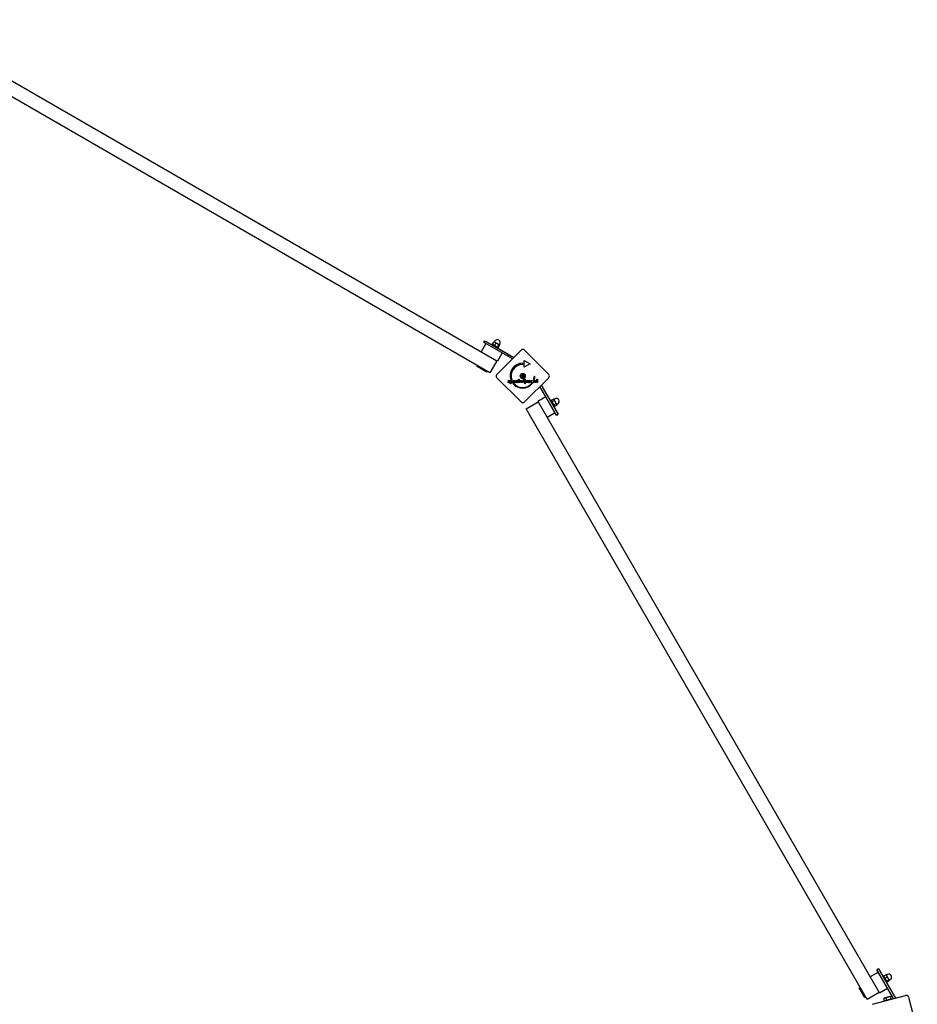
# Model space of a CAD drawing. Units: millimetres. Extents: x -4229 to 4229, y -3036 to 3036.
# Drawn here: x 1891 to 3823, y 830 to 2952 of the extents above; entities that cross this region are included whole.
import ezdxf

# ---------------------------------------------------------------- set-up
doc = ezdxf.new("R2010")
doc.units = ezdxf.units.MM
doc.header["$LTSCALE"] = 100
doc.layers.add('SW_Toestellen', color=2, linetype='Continuous')

msp = doc.modelspace()

# ---------------------------------------------------------------- linework, layer by layer
at = {"layer": 'SW_Toestellen'}
for p, q in [((1645.9, 2951.7), (2918.2, 2217.1)), ((2903.2, 2191.1), (1630.9, 2925.7)), ((2894.7, 2253.8), (2884.7, 2236.4)), ((2891.6, 2260.2), (2889.6, 2256.7)), ((2891.6, 2260.2), (2889.6, 2256.7)), ((2893.1, 2254.7), (2889.6, 2256.7)), ((2893.1, 2254.7), (2889.6, 2256.7)), ((2891.6, 2260.2), (2895.1, 2258.2)), ((2891.6, 2260.2), (2895.1, 2258.2)), ((2951.5, 2221), (2893.1, 2254.7)), ((2941.6, 2226.7), (2893.1, 2254.7)), ((2895.1, 2258.2), (2954.4, 2223.9)), ((2895.1, 2258.2), (2943.6, 2230.2)), ((2908.9, 2252.7), (2911.6, 2257.3)), ((2909.2, 2251.9), (2909.1, 2252.1)), ((2909.2, 2251.9), (2911, 2250.9)), ((2910.6, 2249.2), (2911.4, 2250.6)), ((2911, 2250.9), (2916.4, 2247.7)), ((2912.5, 2257.5), (2912.3, 2257.5)), ((2914.2, 2256.5), (2912.5, 2257.5)), ((2912.7, 2257.4), (2913.8, 2259.3)), ((2913.6, 2250), (2916.2, 2254.6)), ((2919.7, 2253.3), (2914.2, 2256.5)), ((2923.6, 2251.1), (2919.7, 2253.3)), ((2919.8, 2246.4), (2922.5, 2251)), ((2921.4, 2245.5), (2924.1, 2250.1)), ((2923.5, 2251.1), (2924.7, 2253.1)), ((2923.7, 2251), (2923.6, 2251.1)), ((2923.7, 2251), (2923.9, 2250.8)), ((2916.4, 2247.7), (2920.3, 2245.5)), ((2917.5, 2245.2), (2918.3, 2246.6)), ((2918.1, 2187.6), (2970.4, 2239.9)), ((2929.4, 2233.8), (2919.4, 2216.4)), ((2920.3, 2245.5), (2920.5, 2245.4)), ((2920.5, 2245.4), (2920.7, 2245.4)), ((2943.6, 2230.2), (2941.6, 2226.7)), ((2977.5, 2239.9), (3029.8, 2187.6)), ((2875.5, 2204.4), (2876.7, 2206.5)), ((2918.2, 2217.1), (2903.2, 2191.1)), ((2919.4, 2216.4), (2918.2, 2217.1)), ((2973.2, 2211.5), (2973.2, 2209)), ((2976.9, 2217.8), (2989.9, 2210.3)), ((2976.9, 2202.8), (2976.9, 2217.8)), ((2989.9, 2210.3), (2976.9, 2202.8)), ((2896.3, 2192.4), (2875.5, 2204.4)), ((2897.5, 2194.5), (2896.3, 2192.4)), ((2970.4, 2128.2), (2918.1, 2180.5)), ((2942.4, 2170.7), (2943.4, 2171.2)), ((2946.1, 2174), (2945.3, 2173.4)), ((2947.4, 2174.6), (2948.5, 2174.6)), ((2947.4, 2167.5), (2947.4, 2174.6)), ((2948.5, 2167.5), (2947.4, 2167.5)), ((2950.3, 2175.8), (2948.5, 2175.8)), ((2948.5, 2174.6), (2948.5, 2173.8)), ((2948.5, 2170.4), (2948.5, 2167.5)), ((2952.2, 2168.8), (2954.1, 2168.8)), ((2958, 2172), (2954.2, 2172)), ((2956.9, 2172.8), (2954.3, 2172.8)), ((2957, 2171.5), (2958, 2171)), ((2958, 2172.2), (2958, 2172)), ((2963.8, 2172), (2959.9, 2172)), ((2962.6, 2172.8), (2960, 2172.8)), ((2962.8, 2171.5), (2963.7, 2171)), ((2963.8, 2172.2), (2963.8, 2172)), ((2965, 2169.8), (2965, 2177.6)), ((2965, 2177.6), (2966.1, 2177.6)), ((2966.1, 2169.8), (2965, 2169.8)), ((2966.1, 2177.6), (2966.1, 2169.8)), ((2969.3, 2169.5), (2966.8, 2174.6)), ((2966.8, 2174.6), (2968, 2174.6)), ((2968, 2174.6), (2969, 2172.3)), ((2970.4, 2172), (2969.3, 2169.5)), ((2969.5, 2172.2), (2970.7, 2174.8)), ((2970.7, 2174.8), (2970.8, 2174.8)), ((2970.8, 2174.8), (2972, 2172.2)), ((2972.2, 2169.5), (2971.1, 2172)), ((2974.7, 2174.6), (2972.2, 2169.5)), ((2972.5, 2172.3), (2973.5, 2174.6)), ((2973.5, 2174.6), (2974.7, 2174.6)), ((2975.4, 2174.6), (2976.5, 2174.6)), ((2975.4, 2169.8), (2975.4, 2174.6)), ((2976.5, 2169.8), (2975.4, 2169.8)), ((2976.5, 2174.6), (2976.5, 2169.8)), ((3029.8, 2180.5), (2977.5, 2128.2)), ((2978.1, 2174.6), (2979.2, 2174.6)), ((2978.1, 2167.5), (2978.1, 2174.6)), ((2979.2, 2167.5), (2978.1, 2167.5)), ((2979.2, 2174.6), (2979.2, 2167.5)), ((2980, 2169.8), (2982.7, 2173.6)), ((2984.5, 2169.8), (2980, 2169.8)), ((2980.3, 2174.6), (2984.5, 2174.6)), ((2980.3, 2173.6), (2980.3, 2174.6)), ((2982.7, 2173.6), (2980.3, 2173.6)), ((2984.5, 2174.6), (2981.9, 2170.7)), ((2981.9, 2170.7), (2984.5, 2170.7)), ((2984.5, 2170.7), (2984.5, 2169.8)), ((2990, 2172), (2986.2, 2172)), ((2988.9, 2172.8), (2986.3, 2172.8)), ((2989.1, 2171.5), (2990, 2171)), ((2990, 2172.2), (2990, 2172)), ((2991.2, 2169.8), (2991.2, 2174.6)), ((2991.2, 2174.6), (2992.3, 2174.6)), ((2992.3, 2169.8), (2991.2, 2169.8)), ((2992.3, 2174.6), (2992.3, 2173.8)), ((2992.3, 2171.9), (2992.3, 2169.8)), ((2993.8, 2168.8), (2994.8, 2168.8)), ((2994.4, 2174.5), (2994, 2173.6)), ((2998.6, 2175.8), (2997.5, 2175.8)), ((2998.1, 2174.6), (2999.1, 2174.6)), ((2998.1, 2169.8), (2998.1, 2174.6)), ((2999.2, 2169.8), (2998.1, 2169.8)), ((2998.9, 2184), (3000.2, 2184)), ((2999.1, 2174.6), (2999.1, 2173.8)), ((2999.2, 2172), (2999.2, 2169.8)), ((3001.6, 2169.8), (3001.6, 2172.3)), ((3002.7, 2169.8), (3001.6, 2169.8)), ((3002.7, 2172.7), (3002.7, 2169.8)), ((3004.2, 2177.6), (3005.3, 2177.6)), ((3004.2, 2169.8), (3004.2, 2177.6)), ((3005.3, 2169.8), (3004.2, 2169.8)), ((3005.3, 2177.6), (3005.3, 2169.8)), ((3013.8, 2164.5), (3048.1, 2105.2)), ((3044.6, 2103.2), (3010.9, 2161.6)), ((2981, 2113.3), (3007, 2128.3)), ((3023.6, 2139.5), (3006.3, 2129.5)), ((3007, 2128.3), (3006.3, 2129.5)), ((3007, 2128.3), (3741.6, 856)), ((3035.1, 2127.7), (3036.5, 2128.5)), ((3035.2, 2131.8), (3039.9, 2134.4)), ((3035.2, 2130.6), (3035.2, 2131.6)), ((3035.2, 2130.6), (3035.6, 2130)), ((3035.6, 2130), (3038.3, 2125.2)), ((3037, 2128.8), (3041.6, 2131.4)), ((3038.3, 2125.2), (3041.2, 2120.2)), ((3039.1, 2120.7), (3040.5, 2121.5)), ((3040.9, 2133.9), (3040, 2134.4)), ((3040.7, 2122.3), (3045.3, 2124.9)), ((3041.2, 2133.2), (3040.9, 2133.9)), ((3041, 2133.7), (3042.9, 2134.8)), ((3044, 2128.5), (3041.2, 2133.2)), ((3042.7, 2118.8), (3047.4, 2121.5)), ((3046.8, 2123.5), (3044, 2128.5)), ((3047.4, 2122.6), (3046.8, 2123.5)), ((3047.2, 2122.8), (3049.2, 2124)), ((3047.4, 2122.6), (3047.4, 2121.6)), ((3715.6, 841), (2981, 2113.3)), ((3043.6, 2104.9), (3026.3, 2094.9)), ((3041.2, 2120.2), (3041.7, 2119.4)), ((3041.7, 2119.4), (3042.6, 2118.9)), ((3046.6, 2099.7), (3044.6, 2103.2)), ((3046.6, 2099.7), (3050.1, 2101.7)), ((3048.1, 2105.2), (3050.1, 2101.7)), ((3739.6, 899.5), (3722.3, 889.5)), ((3740.1, 906.6), (3736.6, 904.6)), ((3738.6, 901.1), (3736.6, 904.6)), ((3772.3, 842.7), (3738.6, 901.1)), ((3740.1, 906.6), (3742.1, 903.1)), ((3742.1, 903.1), (3776.3, 843.8)), ((3751.3, 891.5), (3755.9, 894.1)), ((3756.8, 893.8), (3756.6, 893.9)), ((3757.8, 892.1), (3756.8, 893.8)), ((3756.9, 893.6), (3758.9, 894.7)), ((3760.9, 886.6), (3757.8, 892.1)), ((3751, 887.6), (3752.4, 888.4)), ((3751.2, 890.6), (3751.2, 890.8)), ((3751.2, 890.6), (3752.2, 888.8)), ((3752.2, 888.8), (3755.3, 883.4)), ((3754, 886.8), (3758.6, 889.5)), ((3755, 880.7), (3756.4, 881.5)), ((3755.3, 883.4), (3757.6, 879.5)), ((3757.6, 880.5), (3762.2, 883.2)), ((3757.6, 879.5), (3757.7, 879.3)), ((3757.7, 879.3), (3757.9, 879.2)), ((3758.5, 879), (3763.2, 881.6)), ((3763.2, 882.7), (3760.9, 886.6)), ((3763.2, 882.8), (3765.1, 883.9)), ((3763.3, 882.6), (3763.2, 882.7)), ((3763.3, 882.6), (3763.3, 882.3)), ((3698.2, 866.3), (3700.3, 867.5)), ((3710.2, 845.5), (3698.2, 866.3)), ((3741.6, 856), (3715.6, 841)), ((3726.7, 830.5), (3798.2, 849.6)), ((3742.3, 854.8), (3741.6, 856)), ((3759.6, 864.8), (3742.3, 854.8)), ((3712.3, 846.7), (3710.2, 845.5)), ((3752.7, 843.8), (3751.6, 842.8)), ((3752.9, 837.9), (3751.6, 842.8)), ((3753.8, 844.1), (3752.7, 843.8)), ((3757.7, 839.2), (3752.9, 837.9)), ((3760.9, 846), (3753.8, 844.1)), ((3755.3, 838.5), (3755.4, 838.2)), ((3757.7, 839.2), (3756.3, 844)), ((3767.1, 841.7), (3757.7, 839.2)), ((3768, 847.9), (3760.9, 846)), ((3767.1, 841.7), (3765.8, 846.6)), ((3771.9, 843), (3767.1, 841.7)), ((3769.1, 848.2), (3768, 847.9)), ((3769.1, 848.2), (3769.2, 848.2)), ((3769.5, 842.3), (3769.6, 842)), ((3771.9, 843), (3771.6, 844)), ((3804.3, 846.1), (3823.4, 774.6))]:
    msp.add_line(p, q, dxfattribs=at)
for radius in [5.5, 4.75]:
    msp.add_circle((2973.9, 2184.1), radius, dxfattribs=at)
for centre, radius, start, end in [((2919.2, 2256.2), 6.25, 330, 150), ((2973.9, 2236.4), 5, 45, 135), ((2973.5, 2184.9), 26.7, 90.7639, 199.9398), ((2973.9, 2184.1), 25, 91.7367, 199.3173), ((2921.6, 2184.1), 5, 135, 225), ((2964.3, 2186.6), 8.2, 340.9507, 349.0493), ((2973, 2184.9), 0.712, 100.9507, 169.0493), ((2971.3, 2193.7), 8.2, 280.9507, 289.0493), ((2974.3, 2185.3), 0.712, 40.9507, 109.0493), ((2981, 2191.1), 8.2, 220.9507, 229.0493), ((2975.1, 2184.4), 0.712, 340.9507, 49.0493), ((3026.3, 2184.1), 5, 315, 45), ((2973.5, 2184.9), 26.7, 217.0349, 323.044), ((2973.9, 2184.1), 25, 217.5524, 322.5324), ((2972.7, 2183.7), 0.712, 160.9507, 229.0493), ((2966.9, 2177), 8.2, 40.9507, 49.0493), ((2973.6, 2182.8), 0.712, 220.9507, 289.0493), ((2976.5, 2174.4), 8.2, 100.9507, 109.0493), ((2974.8, 2183.2), 0.712, 280.9507, 349.0493), ((2983.6, 2181.5), 8.2, 160.9507, 169.0493), ((2973.9, 2184.1), 25, 340.7262, 359.8669), ((2973.5, 2184.9), 26.7, 340.1011, 358.1039), ((2973.9, 2131.7), 5, 225, 315), ((3046.1, 2129.4), 6.25, 300, 120), ((3762, 889.3), 6.25, 300, 120), ((3799.5, 844.8), 5, 15, 105)]:
    msp.add_arc(centre, radius, start, end, dxfattribs=at)
for points, weights in [([(2909.1, 2252.1), (2909, 2252.3), (2908.9, 2252.7)], [1.01878889444, 1.02086893673, 1]), ([(2908.9, 2252.7), (2909.9, 2251.5), (2911, 2250.9)], [1, 1.0379548493, 1]), ([(2911, 2250.9), (2912, 2250.2), (2913.6, 2250)], [1, 1.0379548493, 1]), ([(2911.6, 2257.3), (2912, 2257.5), (2912.3, 2257.5)], [1, 1.02086893673, 1.01878889444]), ([(2914.2, 2256.5), (2913.1, 2257.1), (2911.6, 2257.3)], [1, 1.0379548493, 1]), ([(2913.6, 2250), (2915, 2248.5), (2916.4, 2247.7)], [1, 1.0379548493, 1]), ([(2916.2, 2254.6), (2915.3, 2255.9), (2914.2, 2256.5)], [1, 1.0379548493, 1]), ([(2919.7, 2253.3), (2918.2, 2254.2), (2916.2, 2254.6)], [1, 1.0379548493, 1]), ([(2922.5, 2251), (2921.1, 2252.5), (2919.7, 2253.3)], [1, 1.0379548493, 1]), ([(2923.6, 2251.1), (2923.2, 2251.3), (2922.5, 2251)], [1, 1.0379548493, 1]), ([(2924.1, 2250.1), (2923.9, 2250.9), (2923.6, 2251.1)], [1, 1.0379548493, 1]), ([(2916.4, 2247.7), (2917.9, 2246.9), (2919.8, 2246.4)], [1, 1.0379548493, 1]), ([(2919.8, 2246.4), (2920, 2245.7), (2920.3, 2245.5)], [1, 1.0379548493, 1]), ([(2920.3, 2245.5), (2920.7, 2245.2), (2921.4, 2245.5)], [1, 1.0379548493, 1]), ([(3035.2, 2131.8), (3035.2, 2130.7), (3035.6, 2130)], [1, 1.0379548493, 1]), ([(3035.6, 2130), (3036, 2129.3), (3037, 2128.8)], [1, 1.0379548493, 1]), ([(3037, 2128.8), (3037.5, 2126.7), (3038.3, 2125.2)], [1, 1.0379548493, 1]), ([(3038.3, 2125.2), (3039.2, 2123.7), (3040.7, 2122.3)], [1, 1.0379548493, 1]), ([(3041.2, 2133.2), (3040.8, 2133.9), (3039.9, 2134.4)], [1, 1.0379548493, 1]), ([(3040.7, 2122.3), (3040.8, 2121), (3041.2, 2120.2)], [1, 1.0379548493, 1]), ([(3041.6, 2131.4), (3041.6, 2132.5), (3041.2, 2133.2)], [1, 1.0379548493, 1]), ([(3044, 2128.5), (3043.1, 2130), (3041.6, 2131.4)], [1, 1.0379548493, 1]), ([(3045.3, 2124.9), (3044.8, 2127), (3044, 2128.5)], [1, 1.0379548493, 1]), ([(3046.8, 2123.5), (3046.4, 2124.3), (3045.3, 2124.9)], [1, 1.0379548493, 1]), ([(3047.4, 2121.5), (3047.3, 2122.7), (3046.8, 2123.5)], [1, 1.0379548493, 1]), ([(3047.4, 2121.6), (3047.4, 2121.6), (3047.4, 2121.5)], [1.00586133965, 1.00320055821, 1]), ([(3041.2, 2120.2), (3041.7, 2119.4), (3042.7, 2118.8)], [1, 1.0379548493, 1]), ([(3042.7, 2118.8), (3042.6, 2118.8), (3042.6, 2118.9)], [1, 1.00320055821, 1.00586133965]), ([(3751.2, 890.8), (3751.2, 891.1), (3751.3, 891.5)], [1.01878889444, 1.02086893673, 1]), ([(3751.3, 891.5), (3751.5, 889.9), (3752.2, 888.8)], [1, 1.0379548493, 1]), ([(3755.9, 894.1), (3756.4, 894.1), (3756.6, 893.9)], [1, 1.02086893673, 1.01878889444]), ([(3757.8, 892.1), (3757.2, 893.2), (3755.9, 894.1)], [1, 1.0379548493, 1]), ([(3758.6, 889.5), (3758.4, 891), (3757.8, 892.1)], [1, 1.0379548493, 1]), ([(3752.2, 888.8), (3752.8, 887.8), (3754, 886.8)], [1, 1.0379548493, 1]), ([(3754, 886.8), (3754.5, 884.8), (3755.3, 883.4)], [1, 1.0379548493, 1]), ([(3755.3, 883.4), (3756.2, 881.9), (3757.6, 880.5)], [1, 1.0379548493, 1]), ([(3757.6, 880.5), (3757.4, 879.8), (3757.6, 879.5)], [1, 1.0379548493, 1]), ([(3757.6, 879.5), (3757.8, 879.1), (3758.5, 879)], [1, 1.0379548493, 1]), ([(3760.9, 886.6), (3760.1, 888.1), (3758.6, 889.5)], [1, 1.0379548493, 1]), ([(3762.2, 883.2), (3761.8, 885.2), (3760.9, 886.6)], [1, 1.0379548493, 1]), ([(3763.2, 882.7), (3763, 883.1), (3762.2, 883.2)], [1, 1.0379548493, 1]), ([(3763.2, 881.6), (3763.4, 882.4), (3763.2, 882.7)], [1, 1.0379548493, 1]), ([(3753.8, 844.1), (3752.7, 843.8), (3751.6, 842.8)], [1, 1.0379548493, 1]), ([(3756.3, 844), (3754.9, 844.4), (3753.8, 844.1)], [1, 1.0379548493, 1]), ([(3760.9, 846), (3758.7, 845.4), (3756.3, 844)], [1, 1.0379548493, 1]), ([(3765.8, 846.6), (3763.1, 846.6), (3760.9, 846)], [1, 1.0379548493, 1]), ([(3768, 847.9), (3766.9, 847.6), (3765.8, 846.6)], [1, 1.0379548493, 1]), ([(3769.2, 848.1), (3768.6, 848.1), (3768, 847.9)], [1.01894219386, 1.01979509799, 1])]:
    msp.add_rational_spline(points, weights, degree=2, dxfattribs=at)
for points in [[(2944.3, 2169.6), (2943.6, 2169.6), (2942.7, 2170.1), (2942.4, 2170.7)], [(2942.7, 2173.3), (2942.7, 2174), (2943.7, 2174.8), (2944.5, 2174.8)], [(2944.1, 2171.9), (2943.3, 2172.2), (2942.7, 2172.8), (2942.7, 2173.3)], [(2943.4, 2171.2), (2943.5, 2170.8), (2944, 2170.4), (2944.4, 2170.4)], [(2944.5, 2173.9), (2944.2, 2173.9), (2943.8, 2173.6), (2943.8, 2173.4)], [(2943.8, 2173.4), (2943.8, 2173), (2944.6, 2172.7)], [(2944.5, 2171.7), (2944.2, 2171.8), (2944.1, 2171.9)], [(2946.3, 2171.1), (2946.3, 2170.4), (2945.3, 2169.6), (2944.3, 2169.6)], [(2944.4, 2170.4), (2944.8, 2170.4), (2945.2, 2170.8), (2945.2, 2171.1)], [(2944.5, 2174.8), (2945.1, 2174.8), (2945.9, 2174.3), (2946.1, 2174)], [(2945.3, 2173.4), (2945.2, 2173.7), (2944.8, 2173.9), (2944.5, 2173.9)], [(2945.2, 2171.1), (2945.2, 2171.4), (2944.5, 2171.7)], [(2944.6, 2172.7), (2944.9, 2172.6), (2945.1, 2172.5)], [(2945.1, 2172.5), (2945.7, 2172.3), (2946.3, 2171.6), (2946.3, 2171.1)], [(2948.5, 2173.8), (2948.7, 2174.2), (2949.5, 2174.7), (2950.1, 2174.7)], [(2948.5, 2172.2), (2948.5, 2172.9), (2949.2, 2173.8), (2949.8, 2173.8)], [(2949.8, 2170.6), (2949.2, 2170.6), (2948.5, 2171.5), (2948.5, 2172.2)], [(2950.1, 2169.6), (2949.6, 2169.6), (2948.8, 2170), (2948.5, 2170.4)], [(2949.8, 2173.8), (2950.4, 2173.8), (2951.1, 2172.9), (2951.1, 2172.2)], [(2951.1, 2172.2), (2951.1, 2171.4), (2950.4, 2170.6), (2949.8, 2170.6)], [(2950.1, 2174.7), (2951.1, 2174.7), (2952.2, 2173.3), (2952.2, 2172.2)], [(2952.2, 2172.2), (2952.2, 2171), (2951.1, 2169.6), (2950.1, 2169.6)], [(2953.1, 2172.2), (2953.1, 2173.3), (2954.5, 2174.7), (2955.6, 2174.7)], [(2955.6, 2169.6), (2954.4, 2169.6), (2953.1, 2171), (2953.1, 2172.2)], [(2954.2, 2172), (2954.2, 2171.3), (2955, 2170.6), (2955.5, 2170.6)], [(2954.3, 2172.8), (2954.4, 2173.3), (2955.1, 2173.8), (2955.6, 2173.8)], [(2955.5, 2170.6), (2956.1, 2170.6), (2956.8, 2171), (2957, 2171.5)], [(2955.6, 2174.7), (2956.7, 2174.7), (2958, 2173.4), (2958, 2172.2)], [(2955.6, 2173.8), (2956.2, 2173.8), (2956.8, 2173.3), (2956.9, 2172.8)], [(2957.8, 2170.8), (2957.5, 2170.3), (2957, 2170)], [(2958, 2171), (2957.9, 2170.9), (2957.8, 2170.8)], [(2958.8, 2172.2), (2958.8, 2173.3), (2960.2, 2174.7), (2961.3, 2174.7)], [(2958.8, 2171.8), (2958.8, 2172), (2958.8, 2172.2)], [(2959.9, 2172), (2960, 2171.3), (2960.7, 2170.6), (2961.3, 2170.6)], [(2960, 2172.8), (2960.1, 2172.9), (2960.1, 2173.1)], [(2960.8, 2173.7), (2961, 2173.8), (2961.3, 2173.8)], [(2961.3, 2174.7), (2961.5, 2174.7), (2961.8, 2174.7)], [(2961.3, 2173.8), (2961.9, 2173.8), (2962.6, 2173.3), (2962.6, 2172.8)], [(2961.3, 2170.6), (2961.8, 2170.6), (2962.5, 2171), (2962.8, 2171.5)], [(2962.6, 2169.9), (2962, 2169.6), (2961.3, 2169.6)], [(2969, 2172.3), (2969.1, 2172.1), (2969.2, 2171.6), (2969.3, 2171.3)], [(2969.3, 2171.3), (2969.3, 2171.5), (2969.4, 2171.9), (2969.5, 2172.2)], [(2970.7, 2173), (2970.6, 2172.6), (2970.5, 2172.2), (2970.4, 2172)], [(2971.1, 2172), (2971, 2172.3), (2970.8, 2172.7), (2970.7, 2173)], [(2972, 2172.2), (2972.1, 2171.9), (2972.2, 2171.5), (2972.2, 2171.3)], [(2972.2, 2171.3), (2972.2, 2171.6), (2972.4, 2172.1), (2972.5, 2172.3)], [(2975.3, 2176.7), (2975.3, 2176.9), (2975.7, 2177.3), (2976, 2177.3)], [(2976, 2176), (2975.7, 2176), (2975.3, 2176.4), (2975.3, 2176.7)], [(2976, 2177.3), (2976.3, 2177.3), (2976.6, 2176.9), (2976.6, 2176.7)], [(2976.6, 2176.7), (2976.6, 2176.4), (2976.3, 2176), (2976, 2176)], [(2978, 2176.7), (2978, 2176.9), (2978.1, 2177)], [(2978.7, 2176), (2978.4, 2176), (2978, 2176.4), (2978, 2176.7)], [(2978.7, 2177.3), (2979, 2177.3), (2979.4, 2176.9), (2979.4, 2176.7)], [(2979.1, 2176.1), (2978.9, 2176), (2978.7, 2176)], [(2987.6, 2169.6), (2986.4, 2169.6), (2985.1, 2171), (2985.1, 2172.2)], [(2986.2, 2172), (2986.3, 2171.3), (2987, 2170.6), (2987.6, 2170.6)], [(2986.4, 2174.5), (2986.9, 2174.7), (2987.6, 2174.7)], [(2987.1, 2173.7), (2987.3, 2173.8), (2987.6, 2173.8)], [(2987.6, 2174.7), (2988.8, 2174.7), (2990, 2173.4), (2990, 2172.2)], [(2987.6, 2173.8), (2988.2, 2173.8), (2988.8, 2173.3), (2988.9, 2172.8)], [(2987.6, 2170.6), (2988.1, 2170.6), (2988.8, 2171), (2989.1, 2171.5)], [(2990, 2171), (2990, 2171), (2989.9, 2170.9)], [(2992.3, 2173.8), (2992.5, 2174.3), (2993, 2174.7), (2993.5, 2174.7)], [(2993.3, 2173.8), (2992.8, 2173.8), (2992.3, 2172.9), (2992.3, 2171.9)], [(2994, 2173.6), (2993.8, 2173.7), (2993.5, 2173.8), (2993.3, 2173.8)], [(2993.5, 2174.7), (2993.7, 2174.7), (2994.1, 2174.6), (2994.4, 2174.5)], [(2995.1, 2170.4), (2995.1, 2170.6), (2995.5, 2171), (2995.8, 2171)], [(2995.8, 2169.7), (2995.5, 2169.7), (2995.1, 2170.1), (2995.1, 2170.4)], [(2995.8, 2171), (2996.1, 2171), (2996.5, 2170.6), (2996.5, 2170.4)], [(2996.5, 2170.4), (2996.5, 2170.1), (2996.1, 2169.7), (2995.8, 2169.7)], [(2999.1, 2173.8), (2999.5, 2174.3), (3000.4, 2174.7), (3001, 2174.7)], [(2999.4, 2173.3), (2999.3, 2173.1), (2999.2, 2172.6), (2999.2, 2172)], [(3000.6, 2173.8), (3000.2, 2173.8), (2999.6, 2173.5), (2999.4, 2173.3)], [(3001.6, 2172.3), (3001.6, 2173.2), (3001.2, 2173.8), (3000.6, 2173.8)], [(3001, 2174.7), (3001.5, 2174.7), (3002.3, 2174.4), (3002.5, 2174.1)], [(3002.5, 2174.1), (3002.6, 2173.9), (3002.7, 2173.4), (3002.7, 2172.7)]]:
    msp.add_open_spline(points, degree=2, dxfattribs=at)
for points, knots in [([(2957, 2170), (2957, 2170), (2956.4, 2169.6), (2955.6, 2169.6)], [0.958958, 0.958958, 0.958958, 1, 2, 2, 2]), ([(2961.3, 2169.6), (2960.2, 2169.6), (2958.9, 2170.9), (2958.8, 2171.8)], [0, 0, 0, 1, 1.829571, 1.829571, 1.829571]), ([(2960.1, 2173.1), (2960.3, 2173.4), (2960.6, 2173.7), (2960.8, 2173.7)], [-1.66823, -1.66823, -1.66823, -1, -0.613821, -0.613821, -0.613821]), ([(2961.8, 2174.7), (2962.6, 2174.6), (2963.8, 2173.4), (2963.8, 2172.2)], [0.199257, 0.199257, 0.199257, 1, 2, 2, 2]), ([(2963.7, 2171), (2963.3, 2170.3), (2962.6, 2169.9), (2962.6, 2169.9)], [0, 0, 0, 1, 1.131169, 1.131169, 1.131169]), ([(2978.1, 2177), (2978.1, 2177.1), (2978.4, 2177.3), (2978.7, 2177.3)], [0.787815, 0.787815, 0.787815, 1, 2, 2, 2]), ([(2979.4, 2176.7), (2979.4, 2176.4), (2979.1, 2176.1), (2979.1, 2176.1)], [0, 0, 0, 1, 1.2176, 1.2176, 1.2176]), ([(2985.1, 2172.2), (2985.1, 2173.3), (2986, 2174.3), (2986.4, 2174.5)], [0, 0, 0, 1, 1.366231, 1.366231, 1.366231]), ([(2986.3, 2172.8), (2986.4, 2173.3), (2986.9, 2173.7), (2987.1, 2173.7)], [-2, -2, -2, -1, -0.564675, -0.564675, -0.564675]), ([(2989.9, 2170.9), (2989.5, 2170.3), (2988.4, 2169.6), (2987.6, 2169.6)], [0.0931, 0.0931, 0.0931, 1, 2, 2, 2])]:
    msp.add_open_spline(points, degree=2, knots=knots, dxfattribs=at)

doc.saveas('drawing.dxf')
